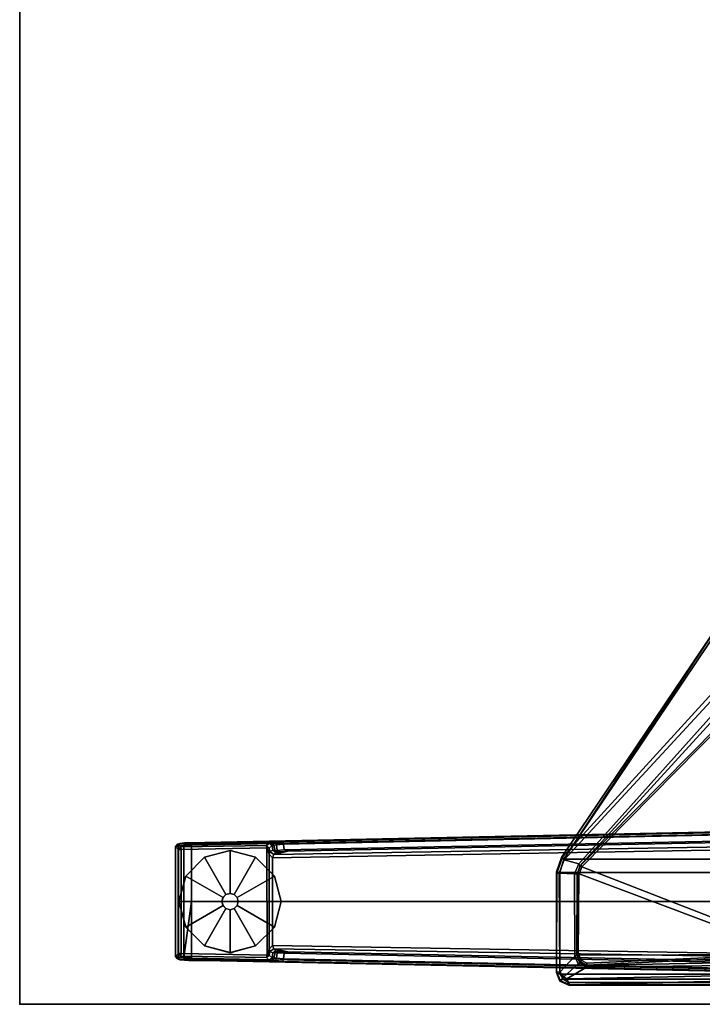
# Model space of a CAD drawing. Units: inches. Extents: x -91 to 89, y -52 to 41.
# Drawn here: x 53 to 66, y -31 to -12 of the extents above; entities that cross this region are included whole.
import ezdxf

# ---------------------------------------------------------------- set-up
doc = ezdxf.new("R2010")
doc.units = ezdxf.units.IN
doc.header["$MEASUREMENT"] = 0
for name, color, linetype in [('TABLE', 6, 'Continuous'), ('TABLE-FOOT', 6, 'Continuous'), ('TABLE-GLIDE', 6, 'Continuous'), ('TABLE-TOPEDGE', 6, 'Continuous'), ('TABLE-TOPLAM', 6, 'Continuous')]:
    doc.layers.add(name, color=color, linetype=linetype)

# ---------------------------------------------------------------- blocks, each defined once
blk = doc.blocks.new('PDU6ATS_3672LE_0T')
at = {"layer": 'TABLE'}
blk.add_point((69.88, -34.88), dxfattribs=at)
at = {"layer": 'TABLE-FOOT'}
for points in [[(67.07, -24.36, 27.998), (67.328, -24.437, 28), (67.328, -10.439, 28), (67.07, -10.516, 27.998)], [(67.328, -10.439, 28), (67.328, -24.437, 28), (69.295, -24.436, 28), (69.295, -10.441, 28)], [(69.295, -24.436, 28), (69.391, -24.371, 28.002), (69.391, -10.506, 28.002), (69.295, -10.441, 28)], [(62.508, -13.585, 27.998), (62.508, -21.291, 27.998), (67.07, -24.36, 27.998), (67.07, -10.516, 27.998)], [(69.391, -10.506, 28.002), (69.391, -24.371, 28.002), (69.453, -24.276, 28), (69.453, -10.601, 28)], [(69.403, -19.74, 27.117), (69.403, -15.102, 27.117), (69.497, -10.628, 27.794), (69.497, -24.249, 27.794)], [(69.453, -10.601, 28), (69.515, -10.626, 27.926), (69.515, -24.25, 27.926), (69.453, -24.276, 28)], [(69.515, -24.25, 27.926), (69.497, -24.249, 27.794), (69.497, -10.628, 27.794), (69.515, -10.626, 27.926)], [(66.527, -19.719, 1.649), (66.735, -29.794, 1.222), (66.754, -31.612, 1.353), (66.511, -19.761, 1.837)], [(66.511, -19.761, 1.837), (66.754, -31.612, 1.353), (66.804, -31.555, 1.409), (66.562, -19.778, 1.89)], [(66.785, -29.78, 1.179), (66.735, -29.794, 1.222), (66.527, -19.719, 1.649), (66.57, -19.755, 1.602)], [(67.893, -31.555, 1.409), (67.89, -20.937, 1.764), (66.562, -19.778, 1.89), (66.804, -31.555, 1.409)], [(66.57, -19.755, 1.602), (66.691, -19.745, 1.585), (66.895, -29.769, 1.17), (66.785, -29.78, 1.179)], [(66.72, -19.688, 1.531), (66.921, -29.697, 1.142), (66.895, -29.769, 1.17), (66.691, -19.745, 1.585)], [(66.72, -19.688, 1.531), (66.808, -19.694, 0.525), (66.982, -29.966, 0.525), (66.921, -29.697, 1.142)], [(66.982, -29.966, 0.525), (66.808, -19.694, 0.525), (66.867, -19.686, 0.456), (67.044, -29.992, 0.455)], [(67.044, -29.992, 0.455), (66.867, -19.686, 0.456), (68.919, -19.686, 0.456), (68.742, -29.992, 0.455)], [(69.224, -19.778, 1.89), (67.89, -20.937, 1.764), (67.893, -31.555, 1.409), (68.982, -31.555, 1.409)], [(68.978, -19.694, 0.525), (68.804, -29.966, 0.525), (68.742, -29.992, 0.455), (68.919, -19.686, 0.456)], [(68.865, -29.697, 1.142), (68.804, -29.966, 0.525), (68.978, -19.694, 0.525), (69.066, -19.688, 1.531)], [(68.865, -29.697, 1.142), (69.066, -19.688, 1.531), (69.095, -19.745, 1.585), (68.891, -29.769, 1.17)], [(69.001, -29.78, 1.179), (68.891, -29.769, 1.17), (69.095, -19.745, 1.585), (69.216, -19.755, 1.602)], [(69.224, -19.778, 1.89), (69.275, -19.761, 1.837), (69.032, -31.612, 1.353), (68.982, -31.555, 1.409)], [(69.216, -19.755, 1.602), (69.259, -19.719, 1.649), (69.051, -29.794, 1.222), (69.001, -29.78, 1.179)], [(69.051, -29.794, 1.222), (69.259, -19.719, 1.649), (69.275, -19.761, 1.837), (69.032, -31.612, 1.353)], [(69.3, -19.752, 27.019), (69.386, -24.297, 27.719), (69.165, -23.922, 27.653), (69.114, -20.02, 27.042)], [(69.3, -19.752, 27.019), (69.403, -19.74, 27.117), (69.497, -24.249, 27.794), (69.386, -24.297, 27.719)], [(64.001, -20.837, 27.752), (64.194, -20.296, 27.752), (68.764, -20.047, 27.752), (67.218, -24.008, 27.752)], [(67.358, -24.06, 27.752), (67.218, -24.008, 27.752), (68.764, -20.047, 27.752), (68.85, -20.082, 27.752)], [(67.358, -24.06, 27.752), (68.85, -20.082, 27.752), (68.915, -20.193, 27.75), (68.932, -24.073, 27.751)], [(69.049, -20.081, 27.101), (69.127, -23.917, 27.681), (69.121, -23.916, 27.72), (68.943, -20.189, 27.719)], [(69.114, -20.02, 27.042), (69.165, -23.922, 27.653), (69.127, -23.917, 27.681), (69.049, -20.081, 27.101)], [(68.915, -20.193, 27.75), (68.943, -20.189, 27.719), (69.121, -23.916, 27.72), (69.084, -23.915, 27.752)], [(69.032, -24.011, 27.752), (68.932, -24.073, 27.751), (68.915, -20.193, 27.75), (69.084, -23.915, 27.752)], [(63.045, -20.743, 26.575), (67.034, -24.382, 27.781), (67.039, -24.404, 27.92), (62.481, -21.331, 27.89)], [(63.045, -20.743, 26.575), (63.078, -20.646, 26.51), (67.083, -24.351, 27.708), (67.034, -24.382, 27.781)], [(63.426, -20.719, 26.565), (67.161, -24.068, 27.625), (67.083, -24.351, 27.708), (63.078, -20.646, 26.51)], [(67.161, -24.068, 27.625), (63.426, -20.719, 26.565), (63.546, -20.708, 26.649), (67.2, -24.051, 27.663)], [(63.546, -20.708, 26.649), (63.977, -20.859, 27.73), (67.188, -24.026, 27.72), (67.2, -24.051, 27.663)], [(64.001, -20.837, 27.752), (67.218, -24.008, 27.752), (67.188, -24.026, 27.72), (63.977, -20.859, 27.73)], [(62.481, -21.331, 27.89), (67.039, -24.404, 27.92), (67.07, -24.36, 27.998), (62.484, -21.328, 27.964)], [(62.508, -21.291, 27.998), (62.494, -21.31, 27.986), (62.484, -21.328, 27.964), (67.07, -24.36, 27.998)], [(69.032, -24.011, 27.752), (69.084, -23.915, 27.752), (69.121, -23.916, 27.72), (69.055, -24.045, 27.741)], [(69.075, -24.052, 27.696), (69.055, -24.045, 27.741), (69.121, -23.916, 27.72), (69.127, -23.917, 27.681)], [(69.165, -23.922, 27.653), (69.095, -24.079, 27.678), (69.075, -24.052, 27.696), (69.127, -23.917, 27.681)], [(69.165, -23.922, 27.653), (69.386, -24.297, 27.719), (69.352, -24.36, 27.729), (69.095, -24.079, 27.678)], [(67.083, -24.351, 27.708), (67.161, -24.068, 27.625), (67.356, -24.151, 27.652), (67.345, -24.445, 27.739)], [(67.161, -24.068, 27.625), (67.2, -24.051, 27.663), (67.356, -24.102, 27.681), (67.356, -24.151, 27.652)], [(67.358, -24.06, 27.752), (67.334, -24.09, 27.733), (67.188, -24.026, 27.72), (67.218, -24.008, 27.752)], [(67.188, -24.026, 27.72), (67.2, -24.051, 27.663), (67.356, -24.102, 27.681), (67.334, -24.09, 27.733)], [(68.935, -24.093, 27.738), (68.932, -24.073, 27.751), (67.358, -24.06, 27.752), (67.334, -24.09, 27.733)], [(67.356, -24.102, 27.681), (67.334, -24.09, 27.733), (68.935, -24.093, 27.738), (68.935, -24.106, 27.708)], [(68.948, -24.145, 27.687), (69.256, -24.435, 27.746), (67.345, -24.445, 27.739), (67.356, -24.151, 27.652)], [(68.948, -24.145, 27.687), (67.356, -24.151, 27.652), (67.356, -24.102, 27.681), (68.935, -24.106, 27.708)], [(69.032, -24.011, 27.752), (69.055, -24.045, 27.741), (68.935, -24.093, 27.738), (68.932, -24.073, 27.751)], [(68.935, -24.093, 27.738), (68.935, -24.106, 27.708), (69.075, -24.052, 27.696), (69.055, -24.045, 27.741)], [(68.948, -24.145, 27.687), (68.935, -24.106, 27.708), (69.075, -24.052, 27.696), (69.095, -24.079, 27.678)], [(68.948, -24.145, 27.687), (69.095, -24.079, 27.678), (69.352, -24.36, 27.729), (69.256, -24.435, 27.746)], [(67.083, -24.351, 27.708), (67.345, -24.445, 27.739), (67.344, -24.496, 27.831), (67.034, -24.382, 27.781)], [(67.318, -24.498, 27.941), (67.328, -24.437, 28), (67.07, -24.36, 27.998), (67.039, -24.404, 27.92)], [(69.256, -24.435, 27.746), (69.352, -24.36, 27.729), (69.428, -24.423, 27.818), (69.254, -24.497, 27.844)], [(69.391, -24.371, 28.002), (69.435, -24.432, 27.932), (69.264, -24.499, 27.932), (69.295, -24.436, 28)], [(69.386, -24.297, 27.719), (69.497, -24.249, 27.794), (69.428, -24.423, 27.818), (69.352, -24.36, 27.729)], [(69.515, -24.25, 27.926), (69.453, -24.276, 28), (69.391, -24.371, 28.002), (69.435, -24.432, 27.932)], [(69.435, -24.432, 27.932), (69.428, -24.423, 27.818), (69.497, -24.249, 27.794), (69.515, -24.25, 27.926)], [(67.039, -24.404, 27.92), (67.034, -24.382, 27.781), (67.344, -24.496, 27.831), (67.318, -24.498, 27.941)], [(67.318, -24.498, 27.941), (69.264, -24.499, 27.932), (69.295, -24.436, 28), (67.328, -24.437, 28)], [(67.344, -24.496, 27.831), (69.254, -24.497, 27.844), (69.264, -24.499, 27.932), (67.318, -24.498, 27.941)], [(67.345, -24.445, 27.739), (69.256, -24.435, 27.746), (69.254, -24.497, 27.844), (67.344, -24.496, 27.831)], [(69.435, -24.432, 27.932), (69.264, -24.499, 27.932), (69.254, -24.497, 27.844), (69.428, -24.423, 27.818)], [(66.929, -29.813, 1.099), (66.904, -29.9, 1.096), (66.895, -29.769, 1.17), (66.921, -29.697, 1.142)], [(66.929, -29.813, 1.099), (66.921, -29.697, 1.142), (66.982, -29.966, 0.525), (66.943, -29.927, 0.96)], [(68.865, -29.697, 1.142), (68.857, -29.813, 1.099), (68.843, -29.927, 0.96), (68.804, -29.966, 0.525)], [(68.865, -29.697, 1.142), (68.891, -29.769, 1.17), (68.882, -29.9, 1.096), (68.857, -29.813, 1.099)], [(66.785, -29.78, 1.179), (66.796, -29.912, 1.104), (66.744, -29.938, 1.142), (66.735, -29.794, 1.222)], [(66.744, -29.938, 1.142), (66.759, -31.692, 1.328), (66.754, -31.612, 1.353), (66.735, -29.794, 1.222)], [(66.796, -29.912, 1.104), (66.785, -29.78, 1.179), (66.895, -29.769, 1.17), (66.904, -29.9, 1.096)], [(66.796, -29.912, 1.104), (66.904, -29.9, 1.096), (66.909, -29.943, 1.044), (66.8, -29.966, 1.041)], [(66.943, -29.927, 0.96), (66.899, -29.988, 0.978), (66.909, -29.943, 1.044), (66.935, -29.888, 1.04)], [(66.935, -29.888, 1.04), (66.904, -29.9, 1.096), (66.929, -29.813, 1.099), (66.935, -29.888, 1.04)], [(66.904, -29.9, 1.096), (66.935, -29.888, 1.04), (66.909, -29.943, 1.044), (66.904, -29.9, 1.096)], [(66.929, -29.813, 1.099), (66.943, -29.927, 0.96), (66.935, -29.888, 1.04), (66.929, -29.813, 1.099)], [(68.857, -29.813, 1.099), (68.851, -29.888, 1.04), (68.843, -29.927, 0.96), (68.857, -29.813, 1.099)], [(68.851, -29.888, 1.04), (68.877, -29.943, 1.044), (68.887, -29.988, 0.978), (68.843, -29.927, 0.96)], [(68.851, -29.888, 1.04), (68.857, -29.813, 1.099), (68.882, -29.9, 1.096), (68.851, -29.888, 1.04)], [(68.851, -29.888, 1.04), (68.882, -29.9, 1.096), (68.882, -29.9, 1.096), (68.877, -29.943, 1.044)], [(68.986, -29.966, 1.041), (68.877, -29.943, 1.044), (68.882, -29.9, 1.096), (68.99, -29.912, 1.104)], [(69.001, -29.78, 1.179), (68.99, -29.912, 1.104), (68.882, -29.9, 1.096), (68.891, -29.769, 1.17)], [(68.99, -29.912, 1.104), (69.001, -29.78, 1.179), (69.051, -29.794, 1.222), (69.042, -29.938, 1.142)], [(69.051, -29.794, 1.222), (69.032, -31.612, 1.353), (69.027, -31.692, 1.328), (69.042, -29.938, 1.142)], [(66.8, -29.966, 1.041), (66.753, -30.003, 1.06), (66.744, -29.938, 1.142), (66.796, -29.912, 1.104)], [(66.744, -29.938, 1.142), (66.753, -30.003, 1.06), (66.768, -31.785, 1.226), (66.759, -31.692, 1.328)], [(66.8, -29.966, 1.041), (66.807, -30.001, 0.965), (66.762, -30.056, 0.956), (66.753, -30.003, 1.06)], [(66.762, -30.056, 0.956), (66.783, -31.828, 1.075), (66.768, -31.785, 1.226), (66.753, -30.003, 1.06)], [(66.859, -30.053, 0.44), (66.808, -30.105, 0.44), (66.762, -30.056, 0.956), (66.807, -30.001, 0.965)], [(66.762, -30.056, 0.956), (66.808, -30.105, 0.44), (66.836, -31.761, 0.44), (66.783, -31.828, 1.075)], [(66.807, -30.001, 0.965), (66.8, -29.966, 1.041), (66.909, -29.943, 1.044), (66.899, -29.988, 0.978)], [(66.807, -30.001, 0.965), (66.899, -29.988, 0.978), (66.926, -30.042, 0.525), (66.859, -30.053, 0.44)], [(66.854, -30.099, 0.394), (66.808, -30.105, 0.44), (66.859, -30.053, 0.44), (66.854, -30.099, 0.394)], [(66.854, -30.099, 0.394), (66.859, -30.053, 0.44), (66.973, -30.054, 0.433)], [(66.854, -30.099, 0.394), (66.973, -30.054, 0.433), (68.813, -30.054, 0.433), (68.929, -30.095, 0.394)], [(66.859, -30.053, 0.44), (66.926, -30.042, 0.525), (66.973, -30.054, 0.433)], [(66.943, -29.927, 0.96), (66.982, -29.966, 0.525), (66.926, -30.042, 0.525), (66.899, -29.988, 0.978)], [(66.982, -29.966, 0.525), (67.044, -29.992, 0.455), (66.973, -30.054, 0.433), (66.926, -30.042, 0.525)], [(67.044, -29.992, 0.455), (68.742, -29.992, 0.455), (68.813, -30.054, 0.433), (66.973, -30.054, 0.433)], [(68.86, -30.042, 0.525), (68.813, -30.054, 0.433), (68.742, -29.992, 0.455), (68.804, -29.966, 0.525)], [(68.804, -29.966, 0.525), (68.843, -29.927, 0.96), (68.887, -29.988, 0.978), (68.86, -30.042, 0.525)], [(68.86, -30.042, 0.525), (68.927, -30.053, 0.44), (68.813, -30.054, 0.433)], [(68.929, -30.095, 0.394), (68.813, -30.054, 0.433), (68.927, -30.053, 0.44), (68.929, -30.095, 0.394)], [(68.927, -30.053, 0.44), (68.86, -30.042, 0.525), (68.887, -29.988, 0.978), (68.979, -30.001, 0.965)], [(68.986, -29.966, 1.041), (68.979, -30.001, 0.965), (68.887, -29.988, 0.978), (68.877, -29.943, 1.044)], [(68.979, -30.001, 0.965), (69.024, -30.056, 0.956), (68.978, -30.105, 0.44), (68.927, -30.053, 0.44)], [(68.929, -30.095, 0.394), (68.927, -30.053, 0.44), (68.978, -30.105, 0.44), (68.929, -30.095, 0.394)], [(68.978, -30.105, 0.44), (69.024, -30.056, 0.956), (69.003, -31.828, 1.075), (68.95, -31.761, 0.44)], [(68.979, -30.001, 0.965), (68.986, -29.966, 1.041), (69.033, -30.003, 1.06), (69.024, -30.056, 0.956)], [(68.99, -29.912, 1.104), (69.042, -29.938, 1.142), (69.033, -30.003, 1.06), (68.986, -29.966, 1.041)], [(69.033, -30.003, 1.06), (69.018, -31.785, 1.226), (69.003, -31.828, 1.075), (69.024, -30.056, 0.956)], [(69.033, -30.003, 1.06), (69.042, -29.938, 1.142), (69.027, -31.692, 1.328), (69.018, -31.785, 1.226)], [(66.836, -31.761, 0.44), (66.808, -30.105, 0.44), (66.854, -30.099, 0.394), (66.887, -31.76, 0.394)], [(66.887, -31.76, 0.394), (66.854, -30.099, 0.394), (68.929, -30.095, 0.394), (68.899, -31.76, 0.394)], [(68.978, -30.105, 0.44), (68.95, -31.761, 0.44), (68.899, -31.76, 0.394), (68.929, -30.095, 0.394)], [(66.759, -31.692, 1.328), (66.809, -31.705, 1.36), (66.804, -31.555, 1.409), (66.754, -31.612, 1.353)], [(66.804, -31.555, 1.409), (66.809, -31.705, 1.36), (68.977, -31.705, 1.36), (67.893, -31.555, 1.409)], [(66.804, -31.555, 1.409), (67.893, -31.555, 1.409), (68.982, -31.555, 1.409)], [(68.982, -31.555, 1.409), (67.893, -31.555, 1.409), (68.977, -31.705, 1.36)], [(69.032, -31.612, 1.353), (68.982, -31.555, 1.409), (68.977, -31.705, 1.36), (69.027, -31.692, 1.328)], [(66.759, -31.692, 1.328), (66.768, -31.785, 1.226), (66.815, -31.817, 1.258), (66.809, -31.705, 1.36)], [(66.783, -31.828, 1.075), (66.833, -31.866, 1.073), (66.815, -31.817, 1.258), (66.768, -31.785, 1.226)], [(66.783, -31.828, 1.075), (66.836, -31.761, 0.44), (66.887, -31.811, 0.44), (66.833, -31.866, 1.073)], [(66.815, -31.817, 1.258), (68.971, -31.817, 1.258), (68.977, -31.705, 1.36), (66.809, -31.705, 1.36)], [(66.887, -31.76, 0.394), (66.887, -31.811, 0.44), (66.836, -31.761, 0.44), (66.887, -31.76, 0.394)], [(66.887, -31.811, 0.44), (66.887, -31.76, 0.394), (68.899, -31.76, 0.394), (68.899, -31.811, 0.44)], [(68.899, -31.811, 0.44), (68.899, -31.76, 0.394), (68.899, -31.76, 0.394), (68.95, -31.761, 0.44)], [(68.95, -31.761, 0.44), (69.003, -31.828, 1.075), (68.954, -31.866, 1.073), (68.899, -31.811, 0.44)], [(69.018, -31.785, 1.226), (68.971, -31.817, 1.258), (68.954, -31.866, 1.073), (69.003, -31.828, 1.075)], [(69.018, -31.785, 1.226), (69.027, -31.692, 1.328), (68.977, -31.705, 1.36), (68.971, -31.817, 1.258)], [(66.815, -31.817, 1.258), (66.833, -31.866, 1.073), (68.954, -31.866, 1.073), (68.971, -31.817, 1.258)], [(66.887, -31.811, 0.44), (68.899, -31.811, 0.44), (68.954, -31.866, 1.073), (66.833, -31.866, 1.073)]]:
    blk.add_3dface(points, dxfattribs=at)
at = {"layer": 'TABLE-GLIDE'}
for points, invisible_edges in [([(67.893, -29.823, 0), (68.387, -29.956, 0), (67.037, -31.306, 0), (66.905, -30.812, 0)], 10), ([(67.893, -29.823, 0), (66.905, -30.812, 0), (67.037, -30.318, 0), (67.399, -29.956, 0)], 1), ([(68.749, -30.318, 0), (67.399, -31.668, 0), (67.037, -31.306, 0), (68.387, -29.956, 0)], 5), ([(68.749, -30.318, 0), (68.882, -30.812, 0), (67.893, -31.8, 0), (67.399, -31.668, 0)], 10), ([(68.749, -31.306, 0), (68.387, -31.668, 0), (67.893, -31.8, 0), (68.882, -30.812, 0)], 4)]:
    blk.add_3dface(points, dxfattribs=dict(at, invisible_edges=invisible_edges))
for points in [[(67.399, -29.956, 0.197), (67.893, -29.824, 0.197), (67.893, -29.823, 0), (67.399, -29.956, 0)], [(67.814, -30.676, 0.332), (67.893, -30.655, 0.332), (67.893, -29.824, 0.197), (67.399, -29.956, 0.197)], [(67.893, -29.824, 0.197), (68.387, -29.956, 0.197), (68.387, -29.956, 0), (67.893, -29.823, 0)], [(67.893, -30.655, 0.332), (67.972, -30.676, 0.332), (68.387, -29.956, 0.197), (67.893, -29.824, 0.197)], [(67.037, -30.318, 0.197), (67.399, -29.956, 0.197), (67.399, -29.956, 0), (67.037, -30.318, 0)], [(67.757, -30.733, 0.332), (67.814, -30.676, 0.332), (67.399, -29.956, 0.197), (67.037, -30.318, 0.197)], [(67.972, -30.676, 0.332), (68.029, -30.733, 0.332), (68.749, -30.318, 0.197), (68.387, -29.956, 0.197)], [(68.387, -29.956, 0.197), (68.749, -30.318, 0.197), (68.749, -30.318, 0), (68.387, -29.956, 0)], [(66.905, -30.812, 0.197), (67.037, -30.318, 0.197), (67.037, -30.318, 0), (66.905, -30.812, 0)], [(67.736, -30.812, 0.332), (67.757, -30.733, 0.332), (67.037, -30.318, 0.197), (66.905, -30.812, 0.197)], [(68.029, -30.733, 0.332), (68.05, -30.812, 0.332), (68.881, -30.812, 0.197), (68.749, -30.318, 0.197)], [(68.749, -30.318, 0.197), (68.881, -30.812, 0.197), (68.882, -30.812, 0), (68.749, -30.318, 0)], [(67.814, -30.675, 0.902), (67.893, -30.654, 0.902), (67.893, -30.655, 0.332), (67.814, -30.676, 0.332)], [(67.893, -30.654, 0.902), (67.972, -30.675, 0.902), (67.972, -30.676, 0.332), (67.893, -30.655, 0.332)], [(67.037, -31.306, 0.197), (66.905, -30.812, 0.197), (66.905, -30.812, 0), (67.037, -31.306, 0)], [(67.757, -30.891, 0.332), (67.736, -30.812, 0.332), (66.905, -30.812, 0.197), (67.037, -31.306, 0.197)], [(67.735, -30.812, 0.902), (67.756, -30.733, 0.902), (67.757, -30.733, 0.332), (67.736, -30.812, 0.332)], [(67.756, -30.891, 0.902), (67.735, -30.812, 0.902), (67.736, -30.812, 0.332), (67.757, -30.891, 0.332)], [(67.756, -30.733, 0.902), (67.814, -30.675, 0.902), (67.814, -30.676, 0.332), (67.757, -30.733, 0.332)], [(67.972, -30.675, 0.902), (68.03, -30.733, 0.902), (68.029, -30.733, 0.332), (67.972, -30.676, 0.332)], [(68.03, -30.733, 0.902), (68.051, -30.812, 0.902), (68.05, -30.812, 0.332), (68.029, -30.733, 0.332)], [(68.05, -30.812, 0.332), (68.029, -30.891, 0.332), (68.749, -31.306, 0.197), (68.881, -30.812, 0.197)], [(68.051, -30.812, 0.902), (68.03, -30.891, 0.902), (68.029, -30.891, 0.332), (68.05, -30.812, 0.332)], [(68.881, -30.812, 0.197), (68.749, -31.306, 0.197), (68.749, -31.306, 0), (68.882, -30.812, 0)], [(67.814, -30.948, 0.332), (67.757, -30.891, 0.332), (67.037, -31.306, 0.197), (67.399, -31.667, 0.197)], [(67.893, -30.969, 0.332), (67.814, -30.948, 0.332), (67.399, -31.667, 0.197), (67.893, -31.8, 0.197)], [(67.814, -30.949, 0.902), (67.756, -30.891, 0.902), (67.757, -30.891, 0.332), (67.814, -30.948, 0.332)], [(67.893, -30.97, 0.902), (67.814, -30.949, 0.902), (67.814, -30.948, 0.332), (67.893, -30.969, 0.332)], [(67.972, -30.948, 0.332), (67.893, -30.969, 0.332), (67.893, -31.8, 0.197), (68.387, -31.667, 0.197)], [(67.972, -30.949, 0.902), (67.893, -30.97, 0.902), (67.893, -30.969, 0.332), (67.972, -30.948, 0.332)], [(68.029, -30.891, 0.332), (67.972, -30.948, 0.332), (68.387, -31.667, 0.197), (68.749, -31.306, 0.197)], [(68.03, -30.891, 0.902), (67.972, -30.949, 0.902), (67.972, -30.948, 0.332), (68.029, -30.891, 0.332)], [(67.399, -31.667, 0.197), (67.037, -31.306, 0.197), (67.037, -31.306, 0), (67.399, -31.668, 0)], [(68.749, -31.306, 0.197), (68.387, -31.667, 0.197), (68.387, -31.668, 0), (68.749, -31.306, 0)], [(67.893, -31.8, 0.197), (67.399, -31.667, 0.197), (67.399, -31.668, 0), (67.893, -31.8, 0)], [(68.387, -31.667, 0.197), (67.893, -31.8, 0.197), (67.893, -31.8, 0), (68.387, -31.668, 0)]]:
    blk.add_3dface(points, dxfattribs=at)
at = {"layer": 'TABLE-TOPEDGE', "invisible_edges": 8}
blk.add_3dface([(69.88, -34.88, 28), (69.88, 0, 28), (69.88, 0, 29.176), (69.88, -34.88, 29.176)], dxfattribs=at)
at = {"layer": 'TABLE-TOPEDGE'}
blk.add_3dface([(0, -34.88, 28), (69.88, -34.88, 28), (69.88, -34.88, 29.176), (0, -34.88, 29.176)], dxfattribs=at)
at = {"layer": 'TABLE-TOPLAM'}
for points in [[(69.88, 0, 29.176), (0, 0, 29.176), (0, -34.88, 29.176), (69.88, -34.88, 29.176)], [(0, -34.88, 28), (0, 0, 28), (69.88, 0, 28), (69.88, -34.88, 28)]]:
    blk.add_3dface(points, dxfattribs=at)

msp = doc.modelspace()

# ---------------------------------------------------------------- block references
at = {"rotation": 270}
msp.add_blockref('PDU6ATS_3672LE_0T', (88.179, 38.751, -0.001), dxfattribs=at)

doc.saveas('drawing.dxf')
